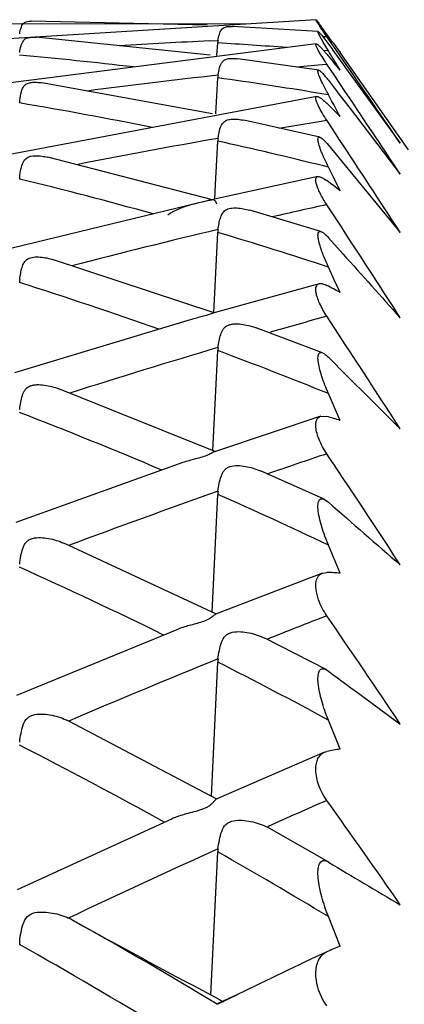
# Model space of a CAD drawing. Units: millimetres. Extents: x 11 to 914, y 29 to 285.
# Drawn here: x 842 to 843, y 234 to 236 of the extents above; entities that cross this region are included whole.
import ezdxf

# ---------------------------------------------------------------- set-up
doc = ezdxf.new("R2010")
doc.units = ezdxf.units.MM
doc.header["$MEASUREMENT"] = 0
doc.layers.get('0').update_dxf_attribs({"lineweight": 30})

msp = doc.modelspace()

# ---------------------------------------------------------------- linework, layer by layer
for p, q in [((842.5219, 236.4624), (841.3332, 236.3885)), ((842.2775, 236.45), (841.8813, 236.4593)), ((842.3651, 236.4526), (841.2705, 236.4539)), ((842.527, 236.4359), (842.3341, 236.4474)), ((842.5465, 236.4246), (842.5334, 236.4438)), ((842.2843, 236.3825), (841.8921, 236.4228)), ((842.2827, 236.4146), (842.3016, 236.4155)), ((842.5385, 236.4116), (842.5309, 236.4254)), ((842.5376, 236.4244), (842.5465, 236.4246)), ((842.5399, 236.4213), (842.5501, 236.4076)), ((842.5557, 236.4114), (842.5465, 236.4246)), ((842.5226, 236.4079), (841.3304, 236.2565)), ((842.2993, 236.3817), (842.301, 236.41)), ((842.5501, 236.3921), (842.5385, 236.4116)), ((842.5387, 236.3935), (842.5465, 236.3846)), ((842.5471, 236.3924), (842.539, 236.3931)), ((842.5501, 236.3921), (842.5471, 236.3924)), ((842.5501, 236.4076), (842.5575, 236.3975)), ((842.5525, 236.3882), (842.5501, 236.3921)), ((842.5653, 236.3975), (842.5557, 236.4114)), ((842.5575, 236.3975), (842.5598, 236.3942)), ((842.5598, 236.3942), (842.5871, 236.3567)), ((842.5614, 236.4093), (842.568, 236.4)), ((842.5915, 236.3594), (842.5653, 236.3975)), ((842.568, 236.4), (842.5763, 236.3884)), ((842.5283, 236.3489), (842.3462, 236.3746)), ((842.5465, 236.3846), (842.5566, 236.3726)), ((842.5566, 236.3726), (842.5614, 236.3668)), ((842.7304, 236.1698), (842.5765, 236.3886)), ((842.479, 236.3562), (842.5272, 236.3609)), ((842.5272, 236.3609), (842.5465, 236.3627)), ((842.5646, 236.3358), (842.5465, 236.3627)), ((842.5871, 236.3567), (842.5889, 236.3542)), ((842.5889, 236.3542), (842.7119, 236.1845)), ((842.5938, 236.3562), (842.5915, 236.3594)), ((842.2965, 236.2504), (842.301, 236.3317)), ((842.5501, 236.3261), (842.566, 236.3054)), ((842.5874, 236.3017), (842.5646, 236.3358)), ((842.2891, 236.2508), (841.9048, 236.3203)), ((842.566, 236.3054), (842.5738, 236.2952)), ((842.5241, 236.2898), (841.376, 236.0732)), ((842.545, 236.2942), (842.5254, 236.2975)), ((842.5501, 236.2933), (842.545, 236.2942)), ((842.5573, 236.2802), (842.5501, 236.2933)), ((842.5738, 236.2952), (842.599, 236.2624)), ((842.6027, 236.2788), (842.5874, 236.3017)), ((842.599, 236.2624), (842.7119, 236.1152)), ((842.5305, 236.1984), (842.3595, 236.2363)), ((842.525, 236.2327), (842.5465, 236.2362)), ((842.559, 236.2172), (842.5465, 236.2362)), ((842.4387, 236.2187), (842.479, 236.2253)), ((842.479, 236.2253), (842.525, 236.2327)), ((842.5732, 236.1956), (842.559, 236.2172)), ((842.2959, 236.0909), (842.301, 236.1892)), ((842.5501, 236.1804), (842.5746, 236.1507)), ((842.2895, 236.0575), (841.9182, 236.153)), ((842.5746, 236.1507), (842.7119, 235.9839)), ((842.5501, 236.1307), (842.5388, 236.1335)), ((842.5614, 236.1079), (842.5501, 236.1307)), ((842.5264, 236.1094), (842.2805, 236.0555)), ((842.5763, 236.0778), (842.5614, 236.1079)), ((842.2942, 236.0586), (842.2959, 236.0909)), ((842.2622, 236.0514), (841.8381, 235.9484)), ((842.2659, 236.0522), (842.2622, 236.0514)), ((842.2805, 236.0555), (842.2659, 236.0522)), ((842.5704, 236.01), (842.5465, 236.0464)), ((842.5334, 235.9858), (842.3729, 236.0339)), ((842.2919, 235.8021), (842.301, 235.9839)), ((842.5501, 235.9721), (842.583, 235.9354)), ((842.293, 235.8031), (841.9314, 235.9227)), ((842.5633, 235.8775), (842.5501, 235.9059)), ((842.5293, 235.8687), (842.2898, 235.8022)), ((842.5763, 235.849), (842.5633, 235.8775)), ((842.5814, 235.7425), (842.5465, 235.7955)), ((842.2388, 235.7876), (841.8434, 235.6682)), ((842.5369, 235.7133), (842.3856, 235.77)), ((842.2908, 235.5076), (842.301, 235.7182)), ((842.5501, 235.7035), (842.5911, 235.6624)), ((842.2967, 235.4909), (841.9436, 235.6323)), ((842.5661, 235.585), (842.5501, 235.6216)), ((842.5684, 235.5796), (842.5661, 235.585)), ((842.5763, 235.5613), (842.5684, 235.5796)), ((842.5328, 235.5706), (842.2936, 235.4908)), ((842.5328, 235.5705), (842.5465, 235.5701)), ((842.2901, 235.4935), (842.2908, 235.5076)), ((842.2223, 235.4663), (841.8463, 235.3317)), ((842.5409, 235.3838), (842.397, 235.4478)), ((842.2884, 235.1297), (842.301, 235.395)), ((842.5409, 235.3838), (842.5501, 235.3774)), ((842.2982, 235.1252), (841.9546, 235.2852)), ((842.5763, 235.2178), (842.5501, 235.2808)), ((842.5367, 235.2181), (842.296, 235.1252)), ((842.5368, 235.218), (842.5465, 235.2195)), ((842.2086, 235.0906), (841.8482, 234.9429)), ((842.5451, 235.0008), (842.4071, 235.0713)), ((842.2868, 234.7161), (842.301, 235.0178)), ((842.5452, 235.0008), (842.5501, 234.9976)), ((842.2993, 234.7095), (841.9642, 234.8858)), ((842.5763, 234.8222), (842.5501, 234.8873)), ((842.541, 234.8151), (842.2977, 234.7095)), ((842.5411, 234.8149), (842.5465, 234.8167)), ((842.197, 234.6648), (841.8496, 234.5059)), ((842.4117, 234.6471), (842.4143, 234.6483)), ((842.4158, 234.6449), (842.5501, 234.5682)), ((842.2858, 234.2695), (842.301, 234.5907)), ((842.5763, 234.3789), (842.5501, 234.4453)), ((842.2858, 234.2695), (842.3049, 234.2589)), ((842.3469, 234.2713), (842.3033, 234.2505)), ((842.3034, 234.2503), (842.3469, 234.2713)), ((842.299, 234.2482), (842.3034, 234.2503)), ((842.3033, 234.2505), (842.2996, 234.2485)), ((842.3049, 234.2589), (842.3073, 234.2576)), ((842.3073, 234.2576), (842.3142, 234.2538))]:
    msp.add_line(p, q)
for centre, radius, start, end in [((841.6693, 235.807), 1.0758, 36.2973, 36.641), ((840.9484, 235.2775), 1.9703, 35.7983, 36.2973), ((842.9739, 221.6439), 14.7869, 92.67943, 93.46668), ((842.351, 236.4071), 0.05, 170.3326, 176.6804), ((842.2212, 236.1776), 0.4012, 37.4007, 37.7008), ((835.1581, 231.0931), 9.1143, 35.68133, 35.84178), ((841.7885, 227.4919), 8.9328, 85.71141, 86.71076), ((840.9979, 226.8794), 9.5418, 83.29907, 84.84872), ((834.1515, 231.2706), 9.837, 31.08087, 31.3485), ((837.5798, 232.1969), 6.4966, 39.72602, 39.93133), ((784.2518, 196.0837), 70.8919, 34.448292, 34.616719), ((843.9263, 221.6554), 14.7718, 96.31447, 97.46534), ((842.3591, 236.3285), 0.0582, 171.0267, 176.8976), ((841.1354, 227.9366), 8.4756, 80.56055, 82.09514), ((841.9157, 236.2726), 0.0612, 171.8424, 177.5573), ((843.1665, 236.6292), 0.702, 207.8185, 208.5846), ((830.7614, 229.873), 13.4237, 28.3389, 28.50975), ((840.3178, 227.0967), 9.3062, 78.62211, 80.49513), ((839.412, 233.0578), 4.4912, 45.2064, 45.7402), ((795.7468, 204.9102), 56.3868, 33.60125, 33.80114), ((844.9031, 221.2957), 15.1251, 99.90391, 101.13039), ((842.3665, 236.1858), 0.0656, 171.5429, 177.0577), ((802.7489, 209.9622), 47.6882, 33.06989, 33.37395), ((840.5057, 227.984), 8.3993, 75.99226, 77.65808), ((841.9226, 236.1014), 0.0681, 172.2619, 177.667), ((839.6367, 226.9753), 9.3944, 74.44643, 76.34418), ((840.6708, 233.6073), 3.12, 52.3555, 53.0441), ((845.9998, 220.3623), 16.0598, 102.41712, 102.86739), ((808.4525, 213.6852), 40.7728, 32.83336, 33.19837), ((845.9445, 220.5959), 15.8197, 103.3131, 104.53971), ((842.3729, 235.9804), 0.072, 171.9206, 177.1723), ((839.8683, 227.7754), 8.5615, 71.74484, 73.49202), ((899.2138, 286.7548), 76.0898, 221.904185, 222.049256), ((841.9284, 235.8684), 0.0738, 172.5637, 177.7435), ((838.9337, 226.6221), 9.6995, 70.52038, 72.47376), ((841.5156, 233.8899), 2.2278, 61.5687, 62.4374), ((847.1439, 219.3704), 17.0564, 105.63689, 106.09178), ((842.3565, 235.3787), 0.4255, 104.4519, 106.0597), ((813.2205, 216.4752), 35.1182, 32.88372, 33.27396), ((847.0871, 219.5617), 16.8569, 106.49256, 107.67881), ((842.3779, 235.7145), 0.077, 172.185, 177.2492), ((839.1939, 227.3365), 8.9391, 67.94728, 69.66012), ((871.4141, 264.4776), 40.7563, 224.99221, 225.23195), ((838.1824, 226.0459), 10.2161, 66.9938, 68.93353), ((842.0762, 233.9245), 1.7115, 73.529, 74.049), ((842.0727, 233.9128), 1.7237, 73.0115, 73.529), ((848.4246, 218.0208), 18.4281, 108.60087, 109.04373), ((816.0635, 217.7714), 31.8616, 33.6315, 33.77914), ((817.2849, 218.5825), 30.3955, 33.22351, 33.63357), ((848.3673, 218.1829), 18.2561, 109.4057, 110.52838), ((842.3815, 235.3912), 0.0806, 172.3525, 177.2931), ((838.4695, 226.7063), 9.496, 64.55005, 66.20373), ((858.8567, 253.917), 24.6904, 228.66666, 229.16466), ((837.3681, 225.2694), 10.9255, 63.87376, 65.75469), ((842.4758, 233.7019), 1.5192, 86.77, 87.3333), ((842.4757, 233.7006), 1.5205, 86.207, 86.77), ((849.8841, 216.2845), 20.2161, 111.28198, 111.69263), ((820.7395, 220.133), 26.4616, 33.86525, 34.50266), ((849.8242, 216.4323), 20.0566, 112.0283, 113.06827), ((842.3833, 235.0139), 0.0824, 172.4325, 177.3064), ((837.6848, 225.9022), 10.2178, 61.5647, 63.14188), ((852.2756, 248.0303), 16.2614, 233.26843, 233.97631), ((836.481, 224.3069), 11.8165, 61.15374, 62.95103), ((842.8518, 233.2363), 1.6097, 100.3933, 100.9335), ((842.8501, 233.2456), 1.6002, 99.8509, 100.3933), ((851.5717, 214.1116), 22.4858, 113.66405, 114.03232), ((824.0034, 221.4539), 22.7922, 34.83208, 35.55352), ((842.3629, 234.5508), 0.1079, 60.6584, 63.1454), ((851.5032, 214.2626), 22.32, 114.34671, 115.29763), ((842.3834, 234.5868), 0.0825, 172.4296, 177.29), ((836.8337, 224.9362), 11.0951, 58.9878, 60.47749), ((848.3701, 244.192), 11.2468, 238.837, 239.7952), ((841.9203, 234.3452), 0.107, 60.9624, 65.0303), ((835.7779, 223.3988), 12.6589, 58.99039, 60.7043), ((849.3792, 247.7879), 15.2665, 240.9757, 242.31319), ((841.9356, 234.3796), 0.081, 172.8841, 177.7865), ((835.5128, 223.1632), 12.8879, 58.83683, 60.52318), ((843.3348, 232.5366), 1.9923, 112.3774, 113.3082), ((853.1003, 211.9395), 24.786, 115.20106, 115.712), ((842.283, 234.2789), 0.0346, 297.4764, 298.1899)]:
    msp.add_arc(centre, radius, start, end)
for points, knots in [([(841.8633, 236.4535), (841.8651, 236.4555), (841.8709, 236.459), (841.8776, 236.4593), (841.8814, 236.4593)], [0, 0, 0, 0, 0.414859, 1, 1, 1, 1]), ([(842.5334, 236.4438), (842.5317, 236.4464), (842.5288, 236.4508), (842.5251, 236.4564), (842.523, 236.46), (842.5219, 236.4617), (842.5218, 236.4623)], [0, 0, 0, 0, 0.425899, 0.734591, 0.921844, 1, 1, 1, 1]), ([(842.5219, 236.4624), (842.522, 236.4624), (842.5224, 236.462), (842.5231, 236.4613), (842.524, 236.4601), (842.5259, 236.4579), (842.5288, 236.4541), (842.5312, 236.4509), (842.5326, 236.449)], [0, 0, 0, 0, 0.025554, 0.08386, 0.172768, 0.289566, 0.599182, 1, 1, 1, 1]), ([(841.8552, 236.4305), (841.8559, 236.435), (841.8576, 236.443), (841.8609, 236.4508), (841.8633, 236.4535)], [0, 0, 0, 0, 0.560395, 1, 1, 1, 1]), ([(842.3016, 236.4155), (842.3024, 236.4201), (842.3038, 236.4266), (842.3066, 236.4346), (842.3093, 236.4396), (842.3131, 236.4436), (842.3187, 236.4464), (842.3259, 236.4475), (842.3312, 236.4475), (842.3341, 236.4474)], [0, 0, 0, 0, 0.267873, 0.382019, 0.48568, 0.586168, 0.696658, 0.834655, 1, 1, 1, 1]), ([(842.5309, 236.4254), (842.5302, 236.4268), (842.5289, 236.4293), (842.5276, 236.4322), (842.5269, 236.4342), (842.5266, 236.435), (842.5268, 236.4359), (842.527, 236.4359)], [0, 0, 0, 0, 0.420425, 0.735218, 0.84858, 0.929837, 1, 1, 1, 1]), ([(841.8552, 236.3883), (841.856, 236.3935), (841.8573, 236.4008), (841.8603, 236.4097), (841.8633, 236.4152), (841.8679, 236.4196), (841.8745, 236.4224), (841.8829, 236.4232), (841.8889, 236.423), (841.8921, 236.4228)], [0, 0, 0, 0, 0.263254, 0.375305, 0.47735, 0.577917, 0.69243, 0.835998, 1, 1, 1, 1]), ([(842.5218, 236.4066), (842.5218, 236.4069), (842.5218, 236.4075), (842.5224, 236.4079), (842.5226, 236.4079)], [0, 0, 0, 0, 0.590388, 1, 1, 1, 1]), ([(842.5334, 236.383), (842.5317, 236.3859), (842.5286, 236.3911), (842.525, 236.3979), (842.5228, 236.4028), (842.5219, 236.4055), (842.5218, 236.4066)], [0, 0, 0, 0, 0.386202, 0.682585, 0.883868, 1, 1, 1, 1]), ([(842.5226, 236.4079), (842.5234, 236.408), (842.5256, 236.4066), (842.529, 236.4038), (842.5336, 236.3992), (842.5369, 236.3956), (842.5387, 236.3935)], [0, 0, 0, 0, 0.114233, 0.324235, 0.622829, 1, 1, 1, 1]), ([(842.3016, 236.3376), (842.3026, 236.3434), (842.3041, 236.3517), (842.3077, 236.3618), (842.3115, 236.368), (842.3173, 236.3729), (842.3257, 236.3753), (842.3356, 236.3757), (842.3426, 236.3751), (842.3462, 236.3746)], [0, 0, 0, 0, 0.256895, 0.366673, 0.467899, 0.57047, 0.692713, 0.840281, 1, 1, 1, 1]), ([(842.5465, 236.3627), (842.5453, 236.3645), (842.5408, 236.3712), (842.5365, 236.378), (842.5334, 236.383)], [0, 0, 0, 0, 0.264597, 1, 1, 1, 1]), ([(842.5457, 236.3016), (842.5425, 236.3076), (842.537, 236.3185), (842.5311, 236.3315), (842.528, 236.34), (842.5269, 236.3441), (842.5266, 236.3466), (842.5267, 236.3479), (842.5273, 236.3489), (842.528, 236.3489), (842.5283, 236.3489)], [0, 0, 0, 0, 0.389838, 0.700548, 0.819538, 0.908933, 0.941208, 0.964893, 0.982026, 1, 1, 1, 1]), ([(842.5283, 236.3489), (842.5294, 236.3487), (842.5322, 236.3467), (842.5368, 236.3423), (842.5431, 236.3351), (842.5476, 236.3294), (842.5501, 236.3261)], [0, 0, 0, 0, 0.105861, 0.307473, 0.612083, 1, 1, 1, 1]), ([(841.8552, 236.2813), (841.8561, 236.2877), (841.8577, 236.2968), (841.8615, 236.3079), (841.8657, 236.3148), (841.8728, 236.3199), (841.8824, 236.3218), (841.8933, 236.3219), (841.9009, 236.321), (841.9048, 236.3203)], [0, 0, 0, 0, 0.254639, 0.363481, 0.464498, 0.569238, 0.696738, 0.844354, 1, 1, 1, 1]), ([(842.5218, 236.2858), (842.5218, 236.2867), (842.5219, 236.2886), (842.5235, 236.2897), (842.5241, 236.2898)], [0, 0, 0, 0, 0.585045, 1, 1, 1, 1]), ([(842.5465, 236.2362), (842.5429, 236.2416), (842.5364, 236.2519), (842.5286, 236.2661), (842.5237, 236.2771), (842.5219, 236.2834), (842.5218, 236.2858)], [0, 0, 0, 0, 0.353326, 0.653591, 0.87014, 1, 1, 1, 1]), ([(842.5241, 236.2898), (842.5254, 236.29), (842.5286, 236.2888), (842.5336, 236.2857), (842.5398, 236.2807), (842.5441, 236.2766), (842.5465, 236.2743)], [0, 0, 0, 0, 0.137113, 0.35117, 0.640579, 1, 1, 1, 1]), ([(842.3016, 236.1954), (842.3027, 236.2026), (842.3049, 236.2154), (842.311, 236.2297), (842.3184, 236.2352), (842.3249, 236.238), (842.3346, 236.2392), (842.3469, 236.2386), (842.3553, 236.2371), (842.3595, 236.2363)], [0, 0, 0, 0, 0.251549, 0.459907, 0.512618, 0.570281, 0.703338, 0.849385, 1, 1, 1, 1]), ([(842.5386, 236.1555), (842.5373, 236.1584), (842.535, 236.1639), (842.532, 236.172), (842.5295, 236.1792), (842.5277, 236.1856), (842.5267, 236.191), (842.5265, 236.195), (842.5275, 236.1983), (842.5297, 236.1986), (842.5305, 236.1984)], [0, 0, 0, 0, 0.199357, 0.381602, 0.544753, 0.685857, 0.801533, 0.88804, 0.945794, 1, 1, 1, 1]), ([(842.5305, 236.1984), (842.5317, 236.1981), (842.5345, 236.1965), (842.5414, 236.1908), (842.5465, 236.1849), (842.5501, 236.1804)], [0, 0, 0, 0, 0.138066, 0.351354, 1, 1, 1, 1]), ([(841.8552, 236.1105), (841.8557, 236.1146), (841.857, 236.1224), (841.86, 236.1361), (841.8679, 236.1541), (841.8886, 236.1572), (841.9048, 236.1557), (841.9138, 236.154), (841.9182, 236.153)], [0, 0, 0, 0, 0.132033, 0.252493, 0.462372, 0.708265, 0.852778, 1, 1, 1, 1]), ([(842.5501, 236.1307), (842.5491, 236.1328), (842.5451, 236.141), (842.5412, 236.1493), (842.5386, 236.1555)], [0, 0, 0, 0, 0.263992, 1, 1, 1, 1]), ([(842.5465, 236.0464), (842.541, 236.0547), (842.5338, 236.0669), (842.5265, 236.0826), (842.5233, 236.0919), (842.5218, 236.0991), (842.5218, 236.1043), (842.5233, 236.1081), (842.5254, 236.1092), (842.5264, 236.1094)], [0, 0, 0, 0, 0.422128, 0.59715, 0.735535, 0.837194, 0.907868, 0.95711, 1, 1, 1, 1]), ([(842.5264, 236.1094), (842.5292, 236.11), (842.5368, 236.1073), (842.5429, 236.1032), (842.5465, 236.1005)], [0, 0, 0, 0, 0.387072, 1, 1, 1, 1]), ([(842.2622, 236.0514), (842.2558, 236.0499), (842.2303, 236.0438), (842.205, 236.0343), (842.1888, 236.0231)], [0, 0, 0, 0, 0.250448, 1, 1, 1, 1]), ([(842.2924, 236.0568), (842.2909, 236.0572), (842.2868, 236.057), (842.2829, 236.0561), (842.2805, 236.0555)], [0, 0, 0, 0, 0.384332, 1, 1, 1, 1]), ([(842.299, 236.0479), (842.2986, 236.049), (842.2978, 236.0515), (842.2959, 236.0549), (842.2936, 236.0565), (842.2924, 236.0568)], [0, 0, 0, 0, 0.316631, 0.689859, 1, 1, 1, 1]), ([(842.3016, 235.9905), (842.3023, 235.9949), (842.3037, 236.0035), (842.3065, 236.0155), (842.3107, 236.0263), (842.3184, 236.0353), (842.3307, 236.0391), (842.3493, 236.0395), (842.3636, 236.0366), (842.3729, 236.0339)], [0, 0, 0, 0, 0.130442, 0.249906, 0.358536, 0.463214, 0.582201, 0.717414, 1, 1, 1, 1]), ([(842.5385, 235.9332), (842.5372, 235.9367), (842.5347, 235.9435), (842.5314, 235.9533), (842.5289, 235.9623), (842.5272, 235.9703), (842.5265, 235.9771), (842.5268, 235.9822), (842.5292, 235.9864), (842.5322, 235.9862), (842.5334, 235.9858)], [0, 0, 0, 0, 0.19166, 0.368421, 0.528153, 0.66761, 0.783157, 0.870812, 0.932849, 1, 1, 1, 1]), ([(842.5334, 235.9858), (842.5361, 235.985), (842.5422, 235.9805), (842.5472, 235.9754), (842.5501, 235.9721)], [0, 0, 0, 0, 0.390473, 1, 1, 1, 1]), ([(841.8736, 235.9245), (841.8775, 235.9268), (841.8869, 235.9292), (841.9066, 235.9289), (841.9216, 235.9257), (841.9314, 235.9227)], [0, 0, 0, 0, 0.228597, 0.480778, 1, 1, 1, 1]), ([(842.5501, 235.9059), (842.5491, 235.9083), (842.545, 235.9173), (842.5412, 235.9264), (842.5385, 235.9332)], [0, 0, 0, 0, 0.261271, 1, 1, 1, 1]), ([(841.8552, 235.878), (841.8558, 235.8827), (841.8572, 235.8918), (841.8601, 235.9048), (841.8646, 235.9164), (841.8702, 235.9225), (841.8736, 235.9245)], [0, 0, 0, 0, 0.280047, 0.537329, 0.772017, 1, 1, 1, 1]), ([(842.5465, 235.7955), (842.5404, 235.8048), (842.5325, 235.8186), (842.5253, 235.8367), (842.5224, 235.8475), (842.5215, 235.856), (842.5225, 235.8624), (842.5252, 235.8669), (842.528, 235.8684), (842.5293, 235.8687)], [0, 0, 0, 0, 0.407315, 0.578245, 0.713845, 0.815867, 0.890511, 0.947739, 1, 1, 1, 1]), ([(842.5293, 235.8687), (842.5318, 235.8694), (842.538, 235.8689), (842.5435, 235.8665), (842.5465, 235.8649)], [0, 0, 0, 0, 0.426651, 1, 1, 1, 1]), ([(842.2898, 235.8022), (842.2878, 235.8017), (842.2828, 235.7997), (842.2739, 235.7969), (842.2627, 235.7938), (842.2545, 235.7918), (842.2503, 235.7907)], [0, 0, 0, 0, 0.152419, 0.38626, 0.683234, 1, 1, 1, 1]), ([(842.3016, 235.725), (842.3023, 235.7302), (842.3039, 235.7401), (842.3072, 235.7542), (842.3118, 235.7648), (842.3175, 235.7716), (842.3234, 235.7753), (842.3304, 235.7775), (842.3407, 235.7789), (842.3596, 235.7776), (842.3754, 235.7737), (842.3856, 235.77)], [0, 0, 0, 0, 0.13012, 0.25029, 0.360814, 0.414716, 0.470809, 0.531686, 0.596042, 0.729488, 1, 1, 1, 1]), ([(842.5309, 235.6751), (842.5296, 235.6804), (842.5274, 235.6899), (842.5263, 235.7015), (842.5273, 235.7087), (842.5291, 235.7126), (842.5329, 235.7146), (842.5356, 235.7139), (842.5369, 235.7133)], [0, 0, 0, 0, 0.354498, 0.637233, 0.745116, 0.829976, 0.904751, 1, 1, 1, 1]), ([(842.5369, 235.7133), (842.5391, 235.7125), (842.5438, 235.7094), (842.5479, 235.7057), (842.5501, 235.7035)], [0, 0, 0, 0, 0.426769, 1, 1, 1, 1]), ([(842.5501, 235.6216), (842.5481, 235.6263), (842.5408, 235.6438), (842.5344, 235.6618), (842.5309, 235.6751)], [0, 0, 0, 0, 0.270945, 1, 1, 1, 1]), ([(841.8552, 235.5861), (841.8559, 235.5915), (841.8574, 235.602), (841.8602, 235.6148), (841.8638, 235.624), (841.8672, 235.6302), (841.8721, 235.6354), (841.8787, 235.639), (841.8862, 235.641), (841.8971, 235.6421), (841.9111, 235.6409), (841.9276, 235.6377), (841.9383, 235.6342), (841.9436, 235.6323)], [0, 0, 0, 0, 0.130411, 0.251377, 0.308149, 0.363374, 0.418071, 0.475513, 0.537336, 0.601679, 0.733779, 0.867003, 1, 1, 1, 1]), ([(842.5465, 235.4863), (842.5397, 235.4964), (842.5292, 235.5155), (842.5218, 235.5397), (842.5217, 235.555), (842.5237, 235.5626), (842.5275, 235.568), (842.531, 235.57), (842.5328, 235.5706)], [0, 0, 0, 0, 0.391125, 0.69152, 0.795284, 0.875059, 0.939894, 1, 1, 1, 1]), ([(842.2936, 235.4908), (842.2918, 235.4902), (842.2873, 235.4874), (842.2784, 235.4828), (842.2655, 235.4786), (842.2556, 235.476), (842.2503, 235.4746)], [0, 0, 0, 0, 0.123664, 0.336949, 0.650203, 1, 1, 1, 1]), ([(842.3016, 235.4019), (842.3024, 235.4078), (842.3042, 235.419), (842.3074, 235.4327), (842.3114, 235.4425), (842.3154, 235.4491), (842.3212, 235.4545), (842.3313, 235.459), (842.3458, 235.4603), (842.3633, 235.4583), (842.3805, 235.4542), (842.3917, 235.4502), (842.397, 235.4478)], [0, 0, 0, 0, 0.130432, 0.252244, 0.30983, 0.365949, 0.421916, 0.481223, 0.607776, 0.738635, 0.869761, 1, 1, 1, 1]), ([(842.5309, 235.338), (842.5294, 235.3444), (842.5271, 235.3561), (842.5262, 235.3702), (842.5279, 235.3791), (842.5305, 235.3839), (842.5357, 235.3858), (842.5391, 235.3846), (842.5409, 235.3838)], [0, 0, 0, 0, 0.345012, 0.625115, 0.733467, 0.819486, 0.898128, 1, 1, 1, 1]), ([(842.5501, 235.2808), (842.5481, 235.2858), (842.5407, 235.3045), (842.5344, 235.3237), (842.5309, 235.338)], [0, 0, 0, 0, 0.266333, 1, 1, 1, 1]), ([(841.8552, 235.2381), (841.8559, 235.2442), (841.8577, 235.256), (841.8609, 235.2704), (841.8652, 235.2808), (841.8695, 235.2877), (841.876, 235.293), (841.8868, 235.2973), (841.9019, 235.2983), (841.9199, 235.2961), (841.9377, 235.2919), (841.9491, 235.2877), (841.9546, 235.2852)], [0, 0, 0, 0, 0.130863, 0.253764, 0.312099, 0.368953, 0.425903, 0.486227, 0.612924, 0.742545, 0.871991, 1, 1, 1, 1]), ([(842.5465, 235.122), (842.5427, 235.1276), (842.5358, 235.139), (842.527, 235.1589), (842.5216, 235.1793), (842.5216, 235.1982), (842.5267, 235.2117), (842.5334, 235.2168), (842.5367, 235.2181)], [0, 0, 0, 0, 0.189467, 0.37489, 0.608552, 0.777755, 0.899404, 1, 1, 1, 1]), ([(842.296, 235.1252), (842.2947, 235.1247), (842.2919, 235.1223), (842.2866, 235.1178), (842.2778, 235.1123), (842.2608, 235.106), (842.2369, 235.1003), (842.2178, 235.0943), (842.2086, 235.0906)], [0, 0, 0, 0, 0.042496, 0.113721, 0.221918, 0.367623, 0.685825, 1, 1, 1, 1]), ([(842.3016, 235.0248), (842.3025, 235.0312), (842.3044, 235.0437), (842.3087, 235.0615), (842.3155, 235.0754), (842.3252, 235.0823), (842.3369, 235.0863), (842.3528, 235.0865), (842.3716, 235.0839), (842.3899, 235.0789), (842.4016, 235.0741), (842.4071, 235.0713)], [0, 0, 0, 0, 0.131017, 0.255085, 0.371549, 0.429963, 0.49142, 0.618334, 0.746857, 0.874588, 1, 1, 1, 1]), ([(842.5272, 234.9704), (842.5267, 234.9753), (842.5264, 234.9824), (842.5274, 234.9912), (842.5289, 234.9964), (842.5314, 235.0006), (842.537, 235.004), (842.5422, 235.0023), (842.5451, 235.0008)], [0, 0, 0, 0, 0.326681, 0.466062, 0.586314, 0.687778, 0.77899, 1, 1, 1, 1]), ([(842.5501, 234.8873), (842.5444, 234.9015), (842.5349, 234.9288), (842.5285, 234.957), (842.5272, 234.9704)], [0, 0, 0, 0, 0.533028, 1, 1, 1, 1]), ([(841.8552, 234.8378), (841.856, 234.8445), (841.8579, 234.8575), (841.8621, 234.8761), (841.871, 234.8936), (841.8894, 234.9012), (841.9086, 234.9012), (841.928, 234.8985), (841.9467, 234.8935), (841.9586, 234.8887), (841.9642, 234.8858)], [0, 0, 0, 0, 0.131575, 0.257018, 0.375074, 0.495529, 0.622488, 0.750246, 0.87667, 1, 1, 1, 1]), ([(842.5465, 234.7067), (842.5382, 234.7184), (842.5262, 234.742), (842.5206, 234.7726), (842.5232, 234.7923), (842.5272, 234.8028), (842.5332, 234.8106), (842.5383, 234.8139), (842.541, 234.8151)], [0, 0, 0, 0, 0.35692, 0.650113, 0.75957, 0.850055, 0.927918, 1, 1, 1, 1]), ([(842.2977, 234.7095), (842.2964, 234.7089), (842.2936, 234.7056), (842.2884, 234.6994), (842.2811, 234.6932), (842.2725, 234.6889), (842.2617, 234.6847), (842.2472, 234.681), (842.2244, 234.6749), (842.2076, 234.6695), (842.197, 234.6648)], [0, 0, 0, 0, 0.03948, 0.109932, 0.219008, 0.290213, 0.36825, 0.529148, 0.689469, 1, 1, 1, 1]), ([(842.3016, 234.5977), (842.3025, 234.6044), (842.3046, 234.6176), (842.309, 234.6366), (842.318, 234.6544), (842.3366, 234.6625), (842.3561, 234.6625), (842.3755, 234.6598), (842.3942, 234.6548), (842.4061, 234.6499), (842.4117, 234.6471)], [0, 0, 0, 0, 0.131469, 0.258294, 0.378499, 0.499847, 0.626436, 0.753349, 0.878537, 1, 1, 1, 1]), ([(842.5501, 234.4453), (842.5472, 234.4527), (842.5419, 234.4674), (842.5352, 234.4894), (842.5301, 234.5107), (842.527, 234.5308), (842.5263, 234.5463), (842.5276, 234.5572), (842.5295, 234.5638), (842.5327, 234.5689), (842.5397, 234.573), (842.5461, 234.5705), (842.5496, 234.5685)], [0, 0, 0, 0, 0.163602, 0.322672, 0.474492, 0.615622, 0.740486, 0.794449, 0.841138, 0.880467, 0.915539, 1, 1, 1, 1]), ([(841.8552, 234.3897), (841.856, 234.3965), (841.858, 234.4099), (841.8623, 234.4291), (841.8712, 234.4474), (841.8899, 234.4557), (841.9095, 234.456), (841.929, 234.4538), (841.9478, 234.4492), (841.9598, 234.4448), (841.9654, 234.4422)], [0, 0, 0, 0, 0.131448, 0.259415, 0.381255, 0.503313, 0.629554, 0.755779, 0.879962, 1, 1, 1, 1]), ([(842.5465, 234.245), (842.5372, 234.2573), (842.5246, 234.2836), (842.5203, 234.3176), (842.5245, 234.3398), (842.5298, 234.3519), (842.5372, 234.361), (842.5433, 234.365), (842.5465, 234.3663)], [0, 0, 0, 0, 0.341726, 0.632751, 0.745078, 0.840095, 0.923173, 1, 1, 1, 1])]:
    msp.add_open_spline(points, degree=3, knots=knots)
for points in [[(842.527, 236.4359), (842.5316, 236.4323), (842.5355, 236.4279), (842.5387, 236.423)], [(842.2503, 235.4746), (842.2409, 235.4721), (842.2315, 235.4695), (842.2223, 235.4663)]]:
    msp.add_open_spline(points, degree=3)

doc.saveas('drawing.dxf')
